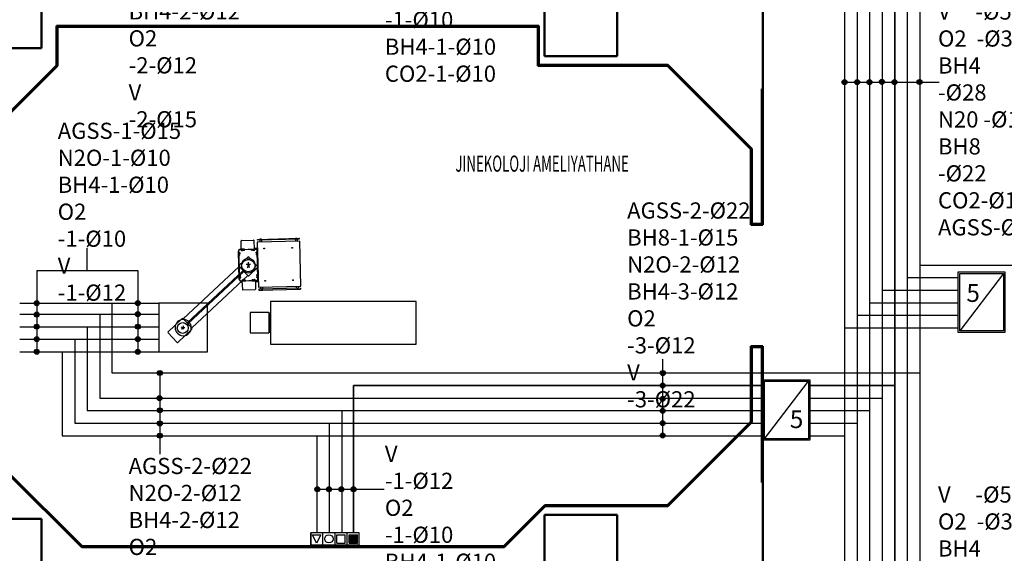
# Model space of a CAD drawing. Units: inches. Extents: x 64648 to 189303, y -140376 to -116342.
# Drawn here: x 125534 to 126751, y -123199 to -122539 of the extents above; entities that cross this region are included whole.
import ezdxf

# ---------------------------------------------------------------- set-up
doc = ezdxf.new("R2010")
doc.units = ezdxf.units.IN
doc.header["$MEASUREMENT"] = 0
for name, color, linetype in [('-MED GAZ HATTI', 220, 'Continuous'), ('_EA-BORU-KARBONDİOKSİT', 1, 'CARBONDIOXIDE_LINE'), ('MEDCAP', 7, 'Continuous'), ('MODUL', 7, 'Continuous'), ('ok', 7, 'Continuous'), ('pafta', 1, 'Continuous'), ('PANO', 2, 'Continuous'), ('PENDANT', 5, 'Continuous'), ('YATAK3', 7, 'Continuous'), ('YAZİ', 2, 'Continuous')]:
    doc.layers.add(name, color=color, linetype=linetype)
doc.layers.add('_EA-BORU-BAS. HAVA 8 BAR', color=252, linetype='Continuous', lineweight=35)
doc.layers.add('DUVAR', color=7, linetype='Continuous', lineweight=50)
doc.styles.add('100MH-040', font='arial.ttf', dxfattribs={"width": 0.6, "height": 0.4})
doc.styles.add('MAHAL', font='TROMANS.SHX', dxfattribs={"width": 0.5, "height": 0.6})
doc.styles.add('UNITE-YAZI', font='simplex.shx', dxfattribs={"height": 10})
doc.linetypes.add('AGSS-01', pattern='A,100,-5,["AGSS",Standard,S=2,R=0,X=5,Y=-1],-15', length=120)
doc.linetypes.add('AZOTPROTOKSIT_HATTI', pattern='A,1.25,-0.2,["N2O",Standard,S=0.1,R=0,X=-0.1,Y=-0.05],-0.25', length=1.7)
doc.linetypes.add('BASINÇLIHAVA4BAR_HATTI', pattern='A,1.25,-0.2,["BH4",Standard,S=0.1,R=0,X=-0.1,Y=-0.05],-0.25', length=1.7)
doc.linetypes.add('BASINÇLIHAVA8BAR_HATTI', pattern='A,1.25,-0.2,["BH8",Standard,S=0.1,R=0,X=-0.1,Y=-0.05],-0.25', length=1.7)
doc.linetypes.add('CARBONDIOXIDE_LINE', pattern='A,1.25,-0.2,["CO2",Standard,S=0.1,R=0,X=-0.1,Y=-0.05],-0.25', length=1.7)
doc.linetypes.add('OKSIJEN_HATTI', pattern='A,1.25,-0.2,["O2",Standard,S=0.1,R=0,X=-0.1,Y=-0.05],-0.15', length=1.6)
doc.linetypes.add('VAKUM_HATTI', pattern='A,1.25,-0.2,["V",Standard,S=0.1,R=0,X=-0.1,Y=-0.05],-0.1', length=1.55)

# ---------------------------------------------------------------- blocks, each defined once
blk = doc.blocks.new('saf')
at = {"layer": 'PENDANT'}
for p, q in [((107483.1, -183895.2), (107483.1, -183945.3)), ((107533.2, -183895.2), (107483.1, -183895.2)), ((107533.2, -183945.3), (107533.2, -183895.2)), ((107506.3, -183920.3), (107509.9, -183920.3)), ((107508.1, -183918.5), (107508.1, -183922)), ((107483.1, -183945.3), (107533.2, -183945.3))]:
    blk.add_line(p, q, dxfattribs=at)
at = {"layer": 'PENDANT', "extrusion": (0, 0, -1)}
blk.add_ellipse((107508.1, -183920.3), major_axis=(8.35, 0.03), ratio=1, start_param=0.00384, end_param=6.287025, dxfattribs=at)
blk = doc.blocks.new('ameliyat yatak')
at = {"layer": 'YATAK3'}
for p, q in [((112285.4, -183881.4), (112285.4, -183933.9)), ((112465.4, -183881.4), (112285.4, -183881.4)), ((112465.4, -183933.9), (112465.4, -183881.4)), ((112465.4, -183895.2), (112465.4, -183920.2)), ((112490.4, -183895.2), (112467.4, -183895.2)), ((112467.4, -183920.2), (112467.4, -183895.2)), ((112490.4, -183920.2), (112490.4, -183895.2)), ((112467.4, -183920.2), (112490.4, -183920.2)), ((112285.4, -183933.9), (112465.4, -183933.9))]:
    blk.add_line(p, q, dxfattribs=at)
blk = doc.blocks.new('pendant')
at = {"layer": 'PENDANT'}
for p, q in [((107308.2, -183825.7), (107255.9, -183826)), ((107255.9, -183826), (107256.2, -183881.7)), ((107307.8, -183822.1), (107256.2, -183822.5)), ((107256.2, -183823.6), (107256.2, -183822.5)), ((107256.2, -183823.6), (107307.8, -183823.2)), ((107258.8, -183823.5), (107258.9, -183826)), ((107259, -183822.3), (107259, -183822.4)), ((107259, -183822.3), (107259, -183822.4)), ((107260.9, -183822.3), (107259, -183822.3)), ((107260.9, -183822.3), (107259, -183822.3)), ((107259, -183822.4), (107259, -183822.4)), ((107259, -183822.4), (107259, -183822.4)), ((107259, -183822.4), (107259, -183822.4)), ((107259, -183822.4), (107261, -183822.4)), ((107260.9, -183822.3), (107261, -183822.4)), ((107260.9, -183822.3), (107261, -183822.3)), ((107260.9, -183822.3), (107261, -183822.3)), ((107261, -183822.4), (107261, -183822.3)), ((107261, -183822.4), (107261, -183822.4)), ((107261.1, -183823.5), (107261.1, -183826)), ((107302.9, -183823.3), (107303, -183825.7)), ((107303.1, -183822), (107303, -183822.1)), ((107303.1, -183822), (107303, -183822.1)), ((107305.1, -183822.1), (107303, -183822.1)), ((107303, -183822.1), (107303, -183822.1)), ((107303, -183822.1), (107303, -183822.1)), ((107303.1, -183822.1), (107303, -183822.1)), ((107303.1, -183822), (107305, -183822)), ((107303.1, -183822), (107305, -183822)), ((107305, -183822), (107305.1, -183822.1)), ((107305, -183822), (107305.1, -183822.1)), ((107305.1, -183822.1), (107305, -183822.1)), ((107305.1, -183822.1), (107305.1, -183822.1)), ((107305.1, -183822.1), (107305.1, -183822.1)), ((107307.8, -183822.1), (107305.1, -183822.1)), ((107305.2, -183823.2), (107305.2, -183825.7)), ((107307.8, -183822.1), (107307.8, -183822.1)), ((107307.8, -183823.2), (107307.8, -183822.1)), ((107308.6, -183881.4), (107308.2, -183825.7)), ((107311.8, -183834), (107312.1, -183823.4)), ((107327.5, -183822.8), (107312.7, -183822.9)), ((107328.5, -183833.9), (107328.1, -183823.3)), ((107311.8, -183832.9), (107308.2, -183832.9)), ((107311.8, -183834), (107308.2, -183834)), ((107308.3, -183841.1), (107308.3, -183838.1)), ((107308.7, -183871), (107308.5, -183836)), ((107308.5, -183838.2), (107308.5, -183837.7)), ((107308.5, -183838.2), (107308.5, -183837.7)), ((107308.5, -183837.7), (107308.5, -183837.7)), ((107308.5, -183841.5), (107308.5, -183841.5)), ((107308.7, -183836), (107308.9, -183871)), ((107310.5, -183834), (107329.9, -183833.9)), ((107329.9, -183834.1), (107310.5, -183834.2)), ((107312.1, -183834), (107312.1, -183834)), ((107312.6, -183834), (107312.2, -183834)), ((107315.6, -183833.8), (107312.5, -183833.8)), ((107315.9, -183834), (107314.5, -183834)), ((107315.9, -183834), (107315.9, -183834)), ((107324.4, -183833.9), (107325.9, -183833.9)), ((107324.4, -183833.9), (107324.4, -183833.9)), ((107324.8, -183833.7), (107327.8, -183833.7)), ((107327.7, -183833.9), (107328.2, -183833.9)), ((107328.2, -183833.9), (107328.2, -183833.9)), ((107331.9, -183870.8), (107331.6, -183835.9)), ((107331.9, -183835.9), (107332.1, -183870.8)), ((107331.9, -183837.5), (107331.9, -183837.5)), ((107331.9, -183838), (107331.9, -183837.6)), ((107331.9, -183841.3), (107331.9, -183839.9)), ((107331.9, -183841.3), (107331.9, -183841.3)), ((107332.1, -183841), (107332.1, -183837.9)), ((107317.4, -183854.1, 0.8), (107323.1, -183854.1, 0.8)), ((107320.3, -183857, 0.8), (107320.2, -183851.2, 0.8)), ((107308.5, -183865.9), (107308.5, -183869)), ((107308.7, -183865.5), (107308.7, -183865.5)), ((107308.7, -183865.6), (107308.7, -183867)), ((107332.1, -183865.4), (107332.1, -183866.9)), ((107332.1, -183865.4), (107332.1, -183865.4)), ((107332.3, -183865.7), (107332.3, -183868.8)), ((107312.1, -183873), (107308.5, -183873)), ((107312.1, -183874.1), (107308.5, -183874.1)), ((107308.7, -183868.8), (107308.7, -183869.3)), ((107308.7, -183869.3), (107308.7, -183869.3)), ((107310.7, -183872.8), (107330.1, -183872.6)), ((107330.1, -183872.9), (107310.7, -183873)), ((107312.1, -183873), (107312.5, -183883.6)), ((107312.9, -183873), (107312.4, -183873)), ((107312.4, -183873), (107312.4, -183873)), ((107315.8, -183873.2), (107312.8, -183873.2)), ((107316.2, -183873), (107314.7, -183873)), ((107316.2, -183873), (107316.2, -183873)), ((107324.7, -183872.9), (107326.1, -183872.9)), ((107324.7, -183872.9), (107324.7, -183872.9)), ((107325, -183873.1), (107328.1, -183873.1)), ((107327.9, -183872.9), (107328.4, -183872.9)), ((107328.4, -183872.9), (107328.4, -183872.9)), ((107328.8, -183872.9), (107328.5, -183883.5)), ((107332.1, -183868.7), (107332.1, -183869.2)), ((107332.1, -183869.2), (107332.1, -183869.2)), ((107256.2, -183881.7), (107308.6, -183881.4)), ((107256.6, -183884.1), (107308.2, -183883.8)), ((107256.6, -183884.1), (107256.6, -183885.3)), ((107308.2, -183884.9), (107256.6, -183885.3)), ((107256.6, -183885.3), (107256.6, -183885.3)), ((107259.2, -183884.1), (107259.2, -183881.7)), ((107259.4, -183885.2), (107259.4, -183885.3)), ((107261.3, -183885.3), (107259.4, -183885.4)), ((107259.4, -183885.4), (107259.4, -183885.3)), ((107259.4, -183885.4), (107259.4, -183885.3)), ((107259.4, -183885.3), (107259.4, -183885.3)), ((107259.4, -183885.3), (107259.4, -183885.3)), ((107259.4, -183885.3), (107261.4, -183885.3)), ((107261.3, -183885.4), (107259.4, -183885.4)), ((107261.3, -183885.3), (107261.4, -183885.3)), ((107261.3, -183885.4), (107261.4, -183885.3)), ((107261.3, -183885.3), (107261.4, -183885.3)), ((107261.4, -183885.2), (107261.4, -183885.3)), ((107261.4, -183885.3), (107261.4, -183885.3)), ((107261.5, -183884.1), (107261.5, -183881.7)), ((107303.3, -183883.8), (107303.3, -183881.4)), ((107303.5, -183885), (107303.5, -183885)), ((107303.5, -183885.1), (107303.5, -183885)), ((107303.5, -183885.1), (107303.5, -183885)), ((107303.5, -183885), (107303.5, -183885)), ((107303.5, -183885), (107303.5, -183885)), ((107303.5, -183885.1), (107305.4, -183885)), ((107305.5, -183885), (107303.5, -183885)), ((107303.5, -183885.1), (107305.4, -183885.1)), ((107305.5, -183885), (107305.4, -183885)), ((107305.4, -183885), (107305.5, -183885)), ((107305.4, -183885.1), (107305.5, -183885)), ((107305.5, -183884.9), (107305.5, -183885)), ((107308.2, -183884.9), (107305.5, -183885)), ((107305.5, -183885), (107305.5, -183885)), ((107305.6, -183883.8), (107305.6, -183881.4)), ((107308.2, -183883.8), (107308.2, -183884.9)), ((107308.2, -183884.9), (107308.2, -183884.9)), ((107327.9, -183884), (107313.1, -183884.1))]:
    blk.add_line(p, q, dxfattribs=at)
for centre, radius in [((107265.4, -183833.8), 0.501), ((107265.4, -183833.8), 0.251), ((107299.9, -183833.5), 0.501), ((107299.9, -183833.5), 0.251), ((107309.4, -183840.7), 0.668), ((107309.6, -183838.4), 0.668), ((107309.4, -183840.7), 0.334), ((107309.6, -183838.4), 0.334), ((107312.9, -183835.1), 0.668), ((107312.9, -183835.1), 0.334), ((107315.1, -183834.9), 0.668), ((107315.1, -183834.9), 0.334), ((107325.2, -183834.8), 0.668), ((107325.2, -183834.8), 0.334), ((107327.5, -183835), 0.668), ((107327.5, -183835), 0.334), ((107330.7, -183838.3), 0.668), ((107331, -183840.5), 0.668), ((107330.7, -183838.3), 0.334), ((107331, -183840.5), 0.334), ((107320.3, -183853.4), 8.35), ((107309.6, -183866.3), 0.668), ((107309.6, -183866.3), 0.334), ((107331.2, -183866.2), 0.668), ((107331.2, -183866.2), 0.334), ((107265.6, -183873.8), 0.501), ((107265.6, -183873.8), 0.251), ((107300.2, -183873.6), 0.501), ((107300.2, -183873.6), 0.251), ((107309.8, -183868.6), 0.668), ((107309.8, -183868.6), 0.334), ((107313.1, -183871.8), 0.668), ((107313.1, -183871.8), 0.334), ((107315.4, -183872.1), 0.668), ((107315.4, -183872.1), 0.334), ((107325.4, -183872), 0.668), ((107325.4, -183872), 0.334), ((107327.7, -183871.7), 0.668), ((107327.7, -183871.7), 0.334), ((107330.9, -183868.5), 0.668), ((107330.9, -183868.5), 0.334)]:
    blk.add_circle(centre, radius, dxfattribs=at)
for centre, radius, start, end in [((107312.7, -183823.4), 0.557, 90.3759, 178.3759), ((107327.5, -183823.3), 0.557, 2.3759, 90.3759), ((107308.7, -183838.1), 0.431, 122.7222, 180.3068), ((107308.7, -183841.1), 0.431, 180.4451, 238.0297), ((107310.5, -183836), 2, 90.3759, 180.3759), ((107308.5, -183837.7, 0), 0.0111, 0.3759, 90.3759), ((107308.5, -183841.5, 0), 0.0111, 270.3759, 0.3759), ((107310.5, -183836), 1.78, 90.3759, 180.3759), ((107312.5, -183834.2), 0.431, 90.4451, 148.0297), ((107312.2, -183834, 0), 0.0111, 180.3759, 270.3759), ((107312.9, -183835.1), 0.334, 88.1905, 239.3732), ((107312.7, -183835.5), 0.0557, 47.6441, 59.3732), ((107315.1, -183834.9), 0.334, 88.1905, 219.3207), ((107314.8, -183835.1), 0.0557, 24.376, 39.3207), ((107315.6, -183834.2), 0.431, 32.7222, 90.3068), ((107315.9, -183834, 0), 0.0111, 270.3759, 0.3759), ((107324.8, -183834.1), 0.431, 90.4451, 148.0297), ((107324.4, -183833.9, 0), 0.0111, 180.3759, 270.3759), ((107327.1, -183835), 0.0557, 338.7323, 0.3759), ((107327.5, -183835), 0.334, 90.7668, 180.3759), ((107327.8, -183834.1), 0.431, 32.7222, 90.3068), ((107328.2, -183833.9, 0), 0.0111, 270.3759, 0.3759), ((107329.9, -183835.9), 2, 0.3759, 90.3759), ((107329.9, -183835.9), 1.78, 0.3759, 90.3759), ((107330.4, -183838.1), 0.0557, 310.7543, 329.3732), ((107330.7, -183838.3), 0.334, 0.0478, 149.3732), ((107331, -183840.5), 0.334, 358.1905, 129.3207), ((107330.8, -183840.2), 0.0557, 294.376, 309.3207), ((107331.7, -183837.9), 0.431, 0.4451, 58.0297), ((107331.9, -183837.6, 0), 0.0111, 90.3759, 180.3759), ((107331.7, -183841), 0.431, 302.7222, 0.3068), ((107331.9, -183841.3, 0), 0.0111, 180.3759, 270.3759), ((107308.9, -183865.9), 0.431, 122.7222, 180.3068), ((107308.7, -183865.6, 0), 0.0111, 0.3759, 90.3759), ((107309.6, -183866.3), 0.334, 178.1905, 309.3207), ((107309.8, -183866.6), 0.0557, 114.376, 129.3207), ((107331.9, -183865.8), 0.431, 0.4451, 58.0297), ((107332.1, -183865.4, 0), 0.0111, 90.3759, 180.3759), ((107308.9, -183869), 0.431, 180.4451, 238.0297), ((107308.8, -183869.1), 0.0668, 141.3759, 180.3759), ((107308.8, -183869.1), 0.0668, 141.3759, 180.3759), ((107308.7, -183869.3, 0), 0.0111, 270.3759, 0.3759), ((107310.7, -183871), 2, 180.3759, 270.3759), ((107310.7, -183871), 1.78, 180.3759, 270.3759), ((107309.8, -183868.6), 0.334, 180.0478, 329.3732), ((107310.2, -183868.8), 0.0557, 130.7543, 149.3732), ((107312.4, -183873, 0), 0.0111, 90.3759, 180.3759), ((107312.8, -183872.8), 0.431, 212.7222, 270.3068), ((107313.1, -183871.8), 0.334, 270.7668, 0.3759), ((107313.5, -183871.8), 0.0557, 158.7323, 180.3759), ((107315.8, -183872.7), 0.431, 270.4451, 328.0297), ((107316.2, -183873, 0), 0.0111, 0.3759, 90.3759), ((107324.7, -183872.9, 0), 0.0111, 90.3759, 180.3759), ((107325, -183872.7), 0.431, 212.7222, 270.3068), ((107325.4, -183872), 0.334, 268.1905, 39.3207), ((107325.7, -183871.7), 0.0557, 204.376, 219.3207), ((107327.7, -183871.7), 0.334, 268.1905, 59.3732), ((107327.9, -183871.4), 0.0557, 227.6441, 239.3732), ((107328.1, -183872.7), 0.431, 270.4451, 328.0297), ((107328.4, -183872.9, 0), 0.0111, 0.3759, 90.3759), ((107330.1, -183870.9), 2, 270.3759, 0.3759), ((107330.1, -183870.9), 1.78, 270.3759, 0.3759), ((107331.9, -183868.8), 0.431, 302.7222, 0.3068), ((107332, -183869), 0.0668, 0.3759, 39.3759), ((107332.1, -183869.2, 0), 0.0111, 180.3759, 270.3759), ((107313.1, -183883.6), 0.557, 182.3759, 270.3759), ((107327.9, -183883.5), 0.557, 270.3759, 358.3759)]:
    blk.add_arc(centre, radius, start, end, dxfattribs=at)
blk = doc.blocks.new('koll')
at = {"layer": 'PENDANT'}
for p, q in [((107364.2, -183842.6), (107354.9, -183855.1)), ((107365.8, -183842.4), (107377.4, -183851)), ((107367.7, -183854.9), (107364.8, -183852.8)), ((107367.3, -183852.4), (107365.2, -183855.2)), ((107377.6, -183852.6), (107368.3, -183865.1)), ((107377.6, -183852.6), (107453.4, -183909.2)), ((107355.1, -183856.6), (107366.7, -183865.3)), ((107368.3, -183865.1), (107444.1, -183921.7)), ((107372.6, -183859.3), (107448.4, -183915.9)), ((107373.3, -183858.4), (107449.1, -183915)), ((107453.4, -183909.2), (107444.1, -183921.7)), ((107455, -183909), (107473.7, -183923)), ((107444.3, -183923.3), (107463.1, -183937.2)), ((107456.9, -183921.5), (107454.1, -183919.4)), ((107456.5, -183919), (107454.4, -183921.9)), ((107474, -183924.5), (107464.6, -183937))]:
    blk.add_line(p, q, dxfattribs=at)
for centre, radius in [((107366.2, -183853.8), 8.35), ((107455.5, -183920.4), 6.68)]:
    blk.add_circle(centre, radius, dxfattribs=at)
for centre, start, end in [((107365.1, -183843.2), 53.2553, 143.2553), ((107376.7, -183851.9), 323.2553, 53.2553), ((107355.8, -183855.7), 143.2553, 233.2553), ((107367.4, -183864.4), 233.2553, 323.2553), ((107454.3, -183909.9), 53.2553, 143.2553), ((107445, -183922.4), 143.2553, 233.2553), ((107473.1, -183923.9), 323.2553, 53.2553), ((107463.8, -183936.3), 233.2553, 323.2553)]:
    blk.add_arc(centre, 1.11, start, end, dxfattribs=at)

msp = doc.modelspace()

# ---------------------------------------------------------------- hatches: boundary and pattern name
at = {"layer": 'MEDCAP', "lineweight": -2, "ltscale": 4}
h = msp.add_hatch(color=256, dxfattribs=at)
h.paths.add_polyline_path([(126553.1, -122619.3, 0.446763), (126556.5, -122616.3, 0.446763), (126553.1, -122613.2)])
h.paths.add_polyline_path([(126553.1, -122619.3), (126553.1, -122616.3), (126550.4, -122616.3, 0.382396)])
h.paths.add_polyline_path([(126550.4, -122616.3), (126553.1, -122616.3), (126553.1, -122613.2, 0.382396)])
h = msp.add_hatch(color=256, dxfattribs=at)
h.paths.add_polyline_path([(126568.5, -122619.3, 0.446763), (126571.9, -122616.3, 0.446763), (126568.5, -122613.2)])
h.paths.add_polyline_path([(126568.5, -122619.3), (126568.5, -122616.3), (126565.8, -122616.3, 0.382396)])
h.paths.add_polyline_path([(126565.8, -122616.3), (126568.5, -122616.3), (126568.5, -122613.2, 0.382396)])
h = msp.add_hatch(color=256, dxfattribs=at)
h.paths.add_polyline_path([(126583.7, -122619.4, 0.446763), (126587.1, -122616.4, 0.446763), (126583.7, -122613.3)])
h.paths.add_polyline_path([(126583.7, -122619.4), (126583.7, -122616.4), (126581, -122616.4, 0.382396)])
h.paths.add_polyline_path([(126581, -122616.4), (126583.7, -122616.4), (126583.7, -122613.3, 0.382396)])
h = msp.add_hatch(color=256, dxfattribs=at)
h.paths.add_polyline_path([(126599.3, -122619.1, 0.446763), (126602.7, -122616, 0.446763), (126599.3, -122613)])
h.paths.add_polyline_path([(126599.3, -122619.1), (126599.3, -122616), (126596.5, -122616, 0.382396)])
h.paths.add_polyline_path([(126596.5, -122616), (126599.3, -122616), (126599.3, -122613, 0.382396)])
h = msp.add_hatch(color=256, dxfattribs=at)
h.paths.add_polyline_path([(126614.8, -122619.3, 0.446763), (126618.2, -122616.3, 0.446763), (126614.8, -122613.2)])
h.paths.add_polyline_path([(126614.8, -122619.3), (126614.8, -122616.3), (126612.1, -122616.3, 0.382396)])
h.paths.add_polyline_path([(126612.1, -122616.3), (126614.8, -122616.3), (126614.8, -122613.2, 0.382396)])
h = msp.add_hatch(color=256, dxfattribs=at)
h.paths.add_polyline_path([(126645.5, -122619.2, 0.446763), (126648.9, -122616.1, 0.446763), (126645.5, -122613.1)])
h.paths.add_polyline_path([(126645.5, -122619.2), (126645.5, -122616.1), (126642.8, -122616.1, 0.382396)])
h.paths.add_polyline_path([(126642.8, -122616.1), (126645.5, -122616.1), (126645.5, -122613.1, 0.382396)])
h = msp.add_hatch(color=256, dxfattribs=at)
h.paths.add_polyline_path([(125551.6, -122889.2, 0.446763), (125554.7, -122892.6, 0.446763), (125557.7, -122889.2)])
h.paths.add_polyline_path([(125551.6, -122889.2), (125554.7, -122889.2), (125554.7, -122886.4, 0.382396)])
h.paths.add_polyline_path([(125554.7, -122886.4), (125554.7, -122889.2), (125557.7, -122889.2, 0.382396)])
h = msp.add_hatch(color=256, dxfattribs=at)
h.paths.add_polyline_path([(125676.7, -122889.2, 0.446763), (125679.7, -122892.6, 0.446763), (125682.8, -122889.2)])
h.paths.add_polyline_path([(125676.7, -122889.2), (125679.7, -122889.2), (125679.7, -122886.4, 0.382396)])
h.paths.add_polyline_path([(125679.7, -122886.4), (125679.7, -122889.2), (125682.8, -122889.2, 0.382396)])
h = msp.add_hatch(color=256, dxfattribs=at)
h.paths.add_polyline_path([(125551.6, -122903.3, 0.446763), (125554.7, -122906.7, 0.446763), (125557.7, -122903.3)])
h.paths.add_polyline_path([(125551.6, -122903.3), (125554.7, -122903.3), (125554.7, -122900.5, 0.382396)])
h.paths.add_polyline_path([(125554.7, -122900.5), (125554.7, -122903.3), (125557.7, -122903.3, 0.382396)])
h = msp.add_hatch(color=256, dxfattribs=at)
h.paths.add_polyline_path([(125676.6, -122902.6, 0.446763), (125679.6, -122906, 0.446763), (125682.7, -122902.6)])
h.paths.add_polyline_path([(125676.6, -122902.6), (125679.6, -122902.6), (125679.6, -122899.9, 0.382396)])
h.paths.add_polyline_path([(125679.6, -122899.9), (125679.6, -122902.6), (125682.7, -122902.6, 0.382396)])
h = msp.add_hatch(color=256, dxfattribs=at)
h.paths.add_polyline_path([(125551.6, -122918.2, 0.446763), (125554.7, -122921.6, 0.446763), (125557.7, -122918.2)])
h.paths.add_polyline_path([(125551.6, -122918.2), (125554.7, -122918.2), (125554.7, -122915.4, 0.382396)])
h.paths.add_polyline_path([(125554.7, -122915.4), (125554.7, -122918.2), (125557.7, -122918.2, 0.382396)])
h = msp.add_hatch(color=256, dxfattribs=at)
h.paths.add_polyline_path([(125676.5, -122918.1, 0.446763), (125679.6, -122921.5, 0.446763), (125682.6, -122918.1)])
h.paths.add_polyline_path([(125676.5, -122918.1), (125679.6, -122918.1), (125679.6, -122915.4, 0.382396)])
h.paths.add_polyline_path([(125679.6, -122915.4), (125679.6, -122918.1), (125682.6, -122918.1, 0.382396)])
h = msp.add_hatch(color=256, dxfattribs=at)
h.paths.add_polyline_path([(125551.6, -122933.5, 0.446763), (125554.7, -122936.9, 0.446763), (125557.7, -122933.5)])
h.paths.add_polyline_path([(125551.6, -122933.5), (125554.7, -122933.5), (125554.7, -122930.8, 0.382396)])
h.paths.add_polyline_path([(125554.7, -122930.8), (125554.7, -122933.5), (125557.7, -122933.5, 0.382396)])
h = msp.add_hatch(color=256, dxfattribs=at)
h.paths.add_polyline_path([(125676.7, -122933.5, 0.446763), (125679.7, -122936.9, 0.446763), (125682.8, -122933.5)])
h.paths.add_polyline_path([(125676.7, -122933.5), (125679.7, -122933.5), (125679.7, -122930.8, 0.382396)])
h.paths.add_polyline_path([(125679.7, -122930.8), (125679.7, -122933.5), (125682.8, -122933.5, 0.382396)])
h = msp.add_hatch(color=256, dxfattribs=at)
h.paths.add_polyline_path([(125551.6, -122949.1, 0.446763), (125554.7, -122952.5, 0.446763), (125557.7, -122949.1)])
h.paths.add_polyline_path([(125551.6, -122949.1), (125554.7, -122949.1), (125554.7, -122946.4, 0.382396)])
h.paths.add_polyline_path([(125554.7, -122946.4), (125554.7, -122949.1), (125557.7, -122949.1, 0.382396)])
h = msp.add_hatch(color=256, dxfattribs=at)
h.paths.add_polyline_path([(125676.6, -122949.4, 0.446763), (125679.6, -122952.8, 0.446763), (125682.7, -122949.4)])
h.paths.add_polyline_path([(125676.6, -122949.4), (125679.6, -122949.4), (125679.6, -122946.7, 0.382396)])
h.paths.add_polyline_path([(125679.6, -122946.7), (125679.6, -122949.4), (125682.7, -122949.4, 0.382396)])
h = msp.add_hatch(color=256, dxfattribs=at)
h.paths.add_polyline_path([(125703.7, -122975.5, 0.446763), (125706.8, -122978.9, 0.446763), (125709.8, -122975.5)])
h.paths.add_polyline_path([(125703.7, -122975.5), (125706.8, -122975.5), (125706.8, -122972.8, 0.382396)])
h.paths.add_polyline_path([(125706.8, -122972.8), (125706.8, -122975.5), (125709.8, -122975.5, 0.382396)])
h = msp.add_hatch(color=256, dxfattribs=at)
h.paths.add_polyline_path([(126325.6, -122975.6, 0.446763), (126328.7, -122979, 0.446763), (126331.7, -122975.6)])
h.paths.add_polyline_path([(126325.6, -122975.6), (126328.7, -122975.6), (126328.7, -122972.9, 0.382396)])
h.paths.add_polyline_path([(126328.7, -122972.9), (126328.7, -122975.6), (126331.7, -122975.6, 0.382396)])
h = msp.add_hatch(color=256, dxfattribs=at)
h.paths.add_polyline_path([(126325.5, -122991, 0.446763), (126328.5, -122994.4, 0.446763), (126331.6, -122991)])
h.paths.add_polyline_path([(126325.5, -122991), (126328.5, -122991), (126328.5, -122988.3, 0.382396)])
h.paths.add_polyline_path([(126328.5, -122988.3), (126328.5, -122991), (126331.6, -122991, 0.382396)])
h = msp.add_hatch(color=256, dxfattribs=at)
h.paths.add_polyline_path([(125703.5, -123006.5, 0.446763), (125706.5, -123010, 0.446763), (125709.6, -123006.5)])
h.paths.add_polyline_path([(125703.5, -123006.5), (125706.5, -123006.5), (125706.5, -123003.8, 0.382396)])
h.paths.add_polyline_path([(125706.5, -123003.8), (125706.5, -123006.5), (125709.6, -123006.5, 0.382396)])
h = msp.add_hatch(color=256, dxfattribs=at)
h.paths.add_polyline_path([(126325.4, -123007.5, 0.446763), (126328.5, -123010.9, 0.446763), (126331.5, -123007.5)])
h.paths.add_polyline_path([(126325.4, -123007.5), (126328.5, -123007.5), (126328.5, -123004.8, 0.382396)])
h.paths.add_polyline_path([(126328.5, -123004.8), (126328.5, -123007.5), (126331.5, -123007.5, 0.382396)])
h = msp.add_hatch(color=256, dxfattribs=at)
h.paths.add_polyline_path([(125703.9, -123021.6, 0.446763), (125706.9, -123025, 0.446763), (125710, -123021.6)])
h.paths.add_polyline_path([(125703.9, -123021.6), (125706.9, -123021.6), (125706.9, -123018.9, 0.382396)])
h.paths.add_polyline_path([(125706.9, -123018.9), (125706.9, -123021.6), (125710, -123021.6, 0.382396)])
h = msp.add_hatch(color=256, dxfattribs=at)
h.paths.add_polyline_path([(126325.4, -123022.3, 0.446763), (126328.5, -123025.7, 0.446763), (126331.5, -123022.3)])
h.paths.add_polyline_path([(126325.4, -123022.3), (126328.5, -123022.3), (126328.5, -123019.5, 0.382396)])
h.paths.add_polyline_path([(126328.5, -123019.5), (126328.5, -123022.3), (126331.5, -123022.3, 0.382396)])
h = msp.add_hatch(color=256, dxfattribs=at)
h.paths.add_polyline_path([(125703.7, -123037.7, 0.446763), (125706.8, -123041.2, 0.446763), (125709.8, -123037.7)])
h.paths.add_polyline_path([(125703.7, -123037.7), (125706.8, -123037.7), (125706.8, -123035, 0.382396)])
h.paths.add_polyline_path([(125706.8, -123035), (125706.8, -123037.7), (125709.8, -123037.7, 0.382396)])
h = msp.add_hatch(color=256, dxfattribs=at)
h.paths.add_polyline_path([(126325.4, -123037.5, 0.446763), (126328.5, -123040.9, 0.446763), (126331.5, -123037.5)])
h.paths.add_polyline_path([(126325.4, -123037.5), (126328.5, -123037.5), (126328.5, -123034.8, 0.382396)])
h.paths.add_polyline_path([(126328.5, -123034.8), (126328.5, -123037.5), (126331.5, -123037.5, 0.382396)])
h = msp.add_hatch(color=256, dxfattribs=at)
h.paths.add_polyline_path([(125703.7, -123053, 0.446763), (125706.8, -123056.4, 0.446763), (125709.8, -123053)])
h.paths.add_polyline_path([(125703.7, -123053), (125706.8, -123053), (125706.8, -123050.3, 0.382396)])
h.paths.add_polyline_path([(125706.8, -123050.3), (125706.8, -123053), (125709.8, -123053, 0.382396)])
h = msp.add_hatch(color=256, dxfattribs=at)
h.paths.add_polyline_path([(126325.4, -123052.6, 0.446763), (126328.5, -123056.1, 0.446763), (126331.5, -123052.6)])
h.paths.add_polyline_path([(126325.4, -123052.6), (126328.5, -123052.6), (126328.5, -123049.9, 0.382396)])
h.paths.add_polyline_path([(126328.5, -123049.9), (126328.5, -123052.6), (126331.5, -123052.6, 0.382396)])
h = msp.add_hatch(color=256, dxfattribs=at)
h.paths.add_polyline_path([(125901.3, -123122.6, 0.446763), (125904.7, -123119.5, 0.446763), (125901.3, -123116.5)])
h.paths.add_polyline_path([(125901.3, -123122.6), (125901.3, -123119.5), (125898.6, -123119.5, 0.382396)])
h.paths.add_polyline_path([(125898.6, -123119.5), (125901.3, -123119.5), (125901.3, -123116.5, 0.382396)])
h = msp.add_hatch(color=256, dxfattribs=at)
h.paths.add_polyline_path([(125915.7, -123122.6, 0.446763), (125919.1, -123119.5, 0.446763), (125915.7, -123116.5)])
h.paths.add_polyline_path([(125915.7, -123122.6), (125915.7, -123119.5), (125913, -123119.5, 0.382396)])
h.paths.add_polyline_path([(125913, -123119.5), (125915.7, -123119.5), (125915.7, -123116.5, 0.382396)])
h = msp.add_hatch(color=256, dxfattribs=at)
h.paths.add_polyline_path([(125930.9, -123122.6, 0.446763), (125934.3, -123119.5, 0.446763), (125930.9, -123116.5)])
h.paths.add_polyline_path([(125930.9, -123122.6), (125930.9, -123119.5), (125928.2, -123119.5, 0.382396)])
h.paths.add_polyline_path([(125928.2, -123119.5), (125930.9, -123119.5), (125930.9, -123116.5, 0.382396)])
h = msp.add_hatch(color=256, dxfattribs=at)
h.paths.add_polyline_path([(125945.9, -123122.6, 0.446763), (125949.3, -123119.5, 0.446763), (125945.9, -123116.5)])
h.paths.add_polyline_path([(125945.9, -123122.6), (125945.9, -123119.5), (125943.2, -123119.5, 0.382396)])
h.paths.add_polyline_path([(125943.2, -123119.5), (125945.9, -123119.5), (125945.9, -123116.5, 0.382396)])
at = {"layer": 'MODUL'}
msp.add_hatch(color=59, dxfattribs=at).paths.add_polyline_path([(125940.8, -123186.1), (125951.1, -123186.1), (125951.1, -123175.9), (125940.8, -123175.9)])

# ---------------------------------------------------------------- linework, layer by layer
at = {"layer": '-MED GAZ HATTI', "color": 2, "linetype": 'VAKUM_HATTI', "lineweight": -3, "ltscale": 150}
for p, q in [((126553.4, -121792.1, 0), (126553.4, -124049.2, 0)), ((126553.4, -122919.9, 0), (126693.7, -122919.9, 0)), ((125534, -122949.6, 0), (125705.5, -122949.6, 0)), ((125586.2, -122949.6, 0), (125586.2, -123053.3, 0)), ((125586.2, -123053.3, 0), (126452.6, -123053.3)), ((125900.9, -123053.3, 0), (125900.9, -123173.5, 0)), ((126510.6, -123053.3), (126553.4, -123053.3, 0))]:
    msp.add_line(p, q, dxfattribs=at)
at = {"layer": '-MED GAZ HATTI', "color": 7, "linetype": 'OKSIJEN_HATTI', "lineweight": -3, "ltscale": 150}
for p, q in [((126568.9, -121792.1, 0), (126568.9, -124033.7)), ((126568.9, -122904.4), (126693.7, -122904.4)), ((125534, -122934.1, 0), (125705.6, -122934.1, 0)), ((125601.7, -122934.1, 0), (125601.7, -123037.8, 0)), ((125601.7, -123037.8, 0), (126452.6, -123037.8)), ((125916.4, -123037.8, 0), (125916.4, -123173.5, 0)), ((126510.6, -123037.8), (126568.9, -123037.8))]:
    msp.add_line(p, q, dxfattribs=at)
at = {"layer": '-MED GAZ HATTI', "color": 59, "linetype": 'BASINÇLIHAVA4BAR_HATTI', "lineweight": -3, "ltscale": 150}
for p, q in [((126584.4, -121792.1, 0), (126584.4, -124018.2, 0)), ((126584.4, -122888.9, 0), (126693.7, -122888.9)), ((125534, -122918.6), (125705.6, -122918.6, 0)), ((125617.2, -122918.6, 0), (125617.2, -123022.3, 0)), ((125617.2, -123022.3, 0), (126452.6, -123022.3, 0)), ((125931.9, -123022.3, 0), (125931.9, -123173.5, 0)), ((126510.6, -123022.3, 0), (126584.4, -123022.3, 0))]:
    msp.add_line(p, q, dxfattribs=at)
at = {"layer": '-MED GAZ HATTI', "color": 5, "linetype": 'AZOTPROTOKSIT_HATTI', "lineweight": -3, "ltscale": 150}
for p, q in [((126599.9, -121792.1, 0), (126599.9, -124002.7, 0)), ((126599.9, -122873.4), (126693.7, -122873.4)), ((125534, -122903.1, 0), (125705.7, -122903.1, 0)), ((125632.7, -122903.1, 0), (125632.7, -123006.8, 0)), ((125632.7, -123006.8), (126452.6, -123006.8)), ((126510.6, -123006.8), (126599.9, -123006.8))]:
    msp.add_line(p, q, dxfattribs=at)
at = {"layer": '-MED GAZ HATTI', "color": 220, "linetype": 'AGSS-01', "ltscale": 7}
for p, q in [((126646.4, -121792.1, 0), (126646.4, -123956.2, 0)), ((126646.4, -122842.4, 0), (127463.1, -122842.4, 0)), ((125534, -122889.5), (125705.8, -122889.5)), ((125647.4, -122889.5, 0), (125647.4, -122975.8, 0)), ((125647.4, -122975.8, 0), (126646.4, -122975.8, 0))]:
    msp.add_line(p, q, dxfattribs=at)
at = {"layer": '_EA-BORU-BAS. HAVA 8 BAR', "linetype": 'BASINÇLIHAVA8BAR_HATTI', "ltscale": 150}
for p, q in [((126615.4, -121792.1, 0), (126615.4, -123987.2, 0)), ((125946.3, -122991.3, 0), (126452.6, -122991.3, 0)), ((125946.3, -122991.3, 0), (125946.3, -123173.5, 0)), ((126510.6, -122991.3, 0), (126615.4, -122991.3, 0))]:
    msp.add_line(p, q, dxfattribs=at)
at = {"layer": '_EA-BORU-KARBONDİOKSİT', "ltscale": 150}
for p, q in [((126630.9, -122362.8, 0), (126630.9, -123971.7, 0)), ((126630.9, -122857.9, 0), (126693.7, -122857.9, 0))]:
    msp.add_line(p, q, dxfattribs=at)
at = {"layer": 'DUVAR', "linetype": 'Continuous', "ltscale": 0.2}
for p, q in [((126452.4, -122454.7), (126452.4, -122588.2)), ((126452.4, -123112.4), (126452.4, -123240.9))]:
    msp.add_line(p, q, dxfattribs=at)
at = {"layer": 'DUVAR', "linetype": 'Continuous'}
for p, q in [((125560.5, -122494.1), (125560.5, -122574.1)), ((126182.4, -122494.1), (126182.4, -122584.1)), ((126272.4, -122494.1), (126272.4, -122584.1)), ((125579.3, -122546.6), (126175.4, -122546.6)), ((125579.3, -122595.6), (125579.3, -122546.6)), ((125580.5, -122547.8), (126174.2, -122547.8)), ((125580.5, -122596.1), (125580.5, -122547.8)), ((126174.2, -122596.1), (126174.2, -122547.8)), ((126175.4, -122594.9), (126175.4, -122546.6)), ((125480.5, -122574.1), (125560.5, -122574.1)), ((126182.4, -122584.1), (126272.4, -122584.1)), ((125517.5, -122657.4), (125579.3, -122595.6)), ((125518.7, -122657.9), (125580.5, -122596.1)), ((126174.2, -122596.1), (126334.4, -122596.1)), ((126175.4, -122594.9), (126334.9, -122594.9)), ((126437.4, -122699.1), (126334.4, -122596.1)), ((126438.6, -122698.6), (126334.9, -122594.9)), ((126437.4, -122699.1), (126437.4, -122792.6)), ((126438.6, -122698.6), (126438.6, -122791.4)), ((126437.4, -123036.2), (126437.4, -122942.6)), ((126438.6, -123036.7), (126438.6, -122942.6)), ((126437.4, -123036.2), (126334.4, -123139.2)), ((126438.6, -123036.7), (126334.9, -123140.4)), ((125517.5, -123098.3), (125610.4, -123191.2)), ((125518.7, -123097.8), (125610.9, -123190)), ((126182.8, -123139.2), (126132.1, -123190)), ((126183.3, -123140.4), (126132.5, -123191.2)), ((126182.8, -123139.2), (126334.4, -123139.2)), ((126183.3, -123140.4), (126334.9, -123140.4)), ((126182.4, -123151.2), (126182.4, -123241.2)), ((126182.4, -123151.2), (126272.4, -123151.2)), ((126272.4, -123151.2), (126272.4, -123241.2)), ((125480.5, -123156.2), (125560.5, -123156.2)), ((125560.5, -123156.2), (125560.5, -123236.2)), ((125610.9, -123190), (126132.1, -123190)), ((125610.4, -123191.2), (126132.5, -123191.2))]:
    msp.add_line(p, q, dxfattribs=at)
at = {"layer": 'DUVAR'}
for p, q in [((126452.4, -122588.2), (126452.4, -122792.7)), ((126451.2, -122624.7), (126451.2, -122791.4)), ((126451.2, -122624.7), (126451.2, -122791.5)), ((126452.4, -122624.7), (126452.4, -122792.6)), ((126452.4, -122792.6), (126437.4, -122792.6)), ((126452.4, -122792.7), (126437.4, -122792.7)), ((126451.2, -122791.4), (126438.6, -122791.4)), ((126451.2, -122791.5), (126438.6, -122791.5)), ((126452.4, -122942.6), (126437.4, -122942.6)), ((126451.2, -122943.8), (126438.6, -122943.8)), ((126451.2, -123111.2), (126451.2, -122943.8)), ((126452.4, -123112.8), (126452.4, -122942.6))]:
    msp.add_line(p, q, dxfattribs=at)
at = {"layer": 'MEDCAP', "lineweight": -2, "ltscale": 4}
for p, q in [((126553.4, -122616.3, 0), (126670.4, -122616.3, 0)), ((125554.7, -122849), (125554.7, -122949.5)), ((125679.7, -122849), (125679.7, -122949.5)), ((126328.5, -122958.9, 0), (126328.5, -123054.4, 0)), ((125706.8, -122975.8, 0), (125706.8, -123076.3, 0)), ((125901.6, -123119.5), (125947.1, -123119.5))]:
    msp.add_line(p, q, dxfattribs=at)
at = {"layer": 'MEDCAP'}
msp.add_line((125947.1, -123119.5), (125984.2, -123119.5), dxfattribs=at)
at = {"layer": 'MEDCAP', "lineweight": -2, "ltscale": 4}
for centre in [(126553.4, -122616.3, 0), (126568.9, -122616.3, 0), (126584.1, -122616.4, 0), (126599.6, -122616, 0), (126615.1, -122616.3, 0), (126645.9, -122616.1, 0), (125554.7, -122889.5), (125679.7, -122889.5), (125554.7, -122903.6), (125679.6, -122903), (125554.7, -122918.5), (125679.6, -122918.5), (125554.7, -122933.9), (125679.7, -122933.9), (125554.7, -122949.5), (125679.6, -122949.7), (125706.8, -122975.8, 0), (126328.7, -122975.9, 0), (126328.5, -122991.3, 0), (125706.5, -123006.9, 0), (126328.5, -123007.8, 0), (125706.9, -123022, 0), (126328.5, -123022.6, 0), (125706.8, -123038.1, 0), (126328.5, -123037.8), (125706.8, -123053.3, 0), (126328.5, -123053, 0), (125901.6, -123119.5), (125916, -123119.5), (125931.3, -123119.5), (125946.3, -123119.5)]:
    msp.add_circle(centre, 3.07, dxfattribs=at)
at = {"layer": 'MODUL'}
for p, q in [((125953.5, -123173.5), (125893.5, -123173.5)), ((125893.5, -123188.5), (125893.5, -123173.5)), ((125893.5, -123173.5), (125893.5, -123188.5)), ((125908.5, -123188.5), (125908.5, -123173.5)), ((125923.5, -123188.5), (125923.5, -123173.5)), ((125938.5, -123188.5), (125938.5, -123173.5)), ((125953.5, -123188.5), (125953.5, -123173.5)), ((125953.5, -123188.5), (125893.5, -123188.5))]:
    msp.add_line(p, q, dxfattribs=at)
at = {"layer": 'MODUL', "color": 2, "ltscale": 0.03}
msp.add_line((125895.6, -123175.9), (125905.9, -123175.9), dxfattribs=at)
at = {"layer": 'MODUL', "color": 2}
for p, q in [((125900.7, -123186.1), (125895.6, -123175.9)), ((125905.9, -123175.9), (125900.7, -123186.1))]:
    msp.add_line(p, q, dxfattribs=at)
at = {"layer": 'MODUL', "color": 59, "ltscale": 0.03}
for p, q in [((125925.8, -123175.9), (125936.1, -123175.9)), ((125925.8, -123186.1), (125925.8, -123175.9)), ((125936.1, -123186.1), (125936.1, -123175.9)), ((125940.8, -123175.9), (125951.1, -123175.9)), ((125940.8, -123186.1), (125940.8, -123175.9)), ((125951.1, -123186.1), (125951.1, -123175.9)), ((125925.8, -123186.1), (125936.1, -123186.1)), ((125940.8, -123186.1), (125951.1, -123186.1))]:
    msp.add_line(p, q, dxfattribs=at)
at = {"layer": 'MODUL', "lineweight": -3}
msp.add_circle((125915.9, -123180.8), 5.12, dxfattribs=at)
at = {"layer": 'ok'}
for p, q in [((125617.2, -122849), (125617.2, -122821.4)), ((125554.7, -122849), (125679.7, -122849))]:
    msp.add_line(p, q, dxfattribs=at)
at = {"layer": 'PANO', "linetype": 'Continuous', "lineweight": -3}
for p, q in [((126749.7, -122852.8, 0), (126695.7, -122923.7, 0)), ((126454.6, -123057, 0), (126508.6, -122986.1, 0))]:
    msp.add_line(p, q, dxfattribs=at)
at = {"layer": 'PANO', "linetype": 'Continuous', "lineweight": -3, "elevation": 0}
for points in [[(126751.7, -122850.8), (126751.7, -122925.7), (126693.7, -122925.7), (126693.7, -122850.8)], [(126749.7, -122852.8), (126749.7, -122923.7), (126695.7, -122923.7), (126695.7, -122852.8)], [(126452.6, -123059), (126452.6, -122984.1), (126510.6, -122984.1), (126510.6, -123059)], [(126454.6, -123057), (126454.6, -122986.1), (126508.6, -122986.1), (126508.6, -123057)]]:
    msp.add_lwpolyline(points, close=True, dxfattribs=at)

# ---------------------------------------------------------------- block references
at = {"layer": 'pafta', "color": 5, "linetype": 'Continuous'}
for name, p, rotation in [('pendant', (236641.5, -304604.6, -0.8), 181.0984841661944), ('koll', (325655.9, -49400.8), 259.8950227650914)]:
    msp.add_blockref(name, p, dxfattribs=dict(at, rotation=rotation))
at = {"layer": 'pafta', "color": 5, "linetype": 'Continuous', "xscale": 1.200000000000728, "yscale": 1.200000000000728, "zscale": 1.2}
msp.add_blockref('saf', (-3273.9, 97784.7), dxfattribs=at)
at = {"layer": 'YATAK3', "color": 5, "linetype": 'Continuous', "rotation": 180}
msp.add_blockref('ameliyat yatak', (238309.1, -306821.4), dxfattribs=at)

# ---------------------------------------------------------------- texts
at = {"layer": 'DUVAR', "style": 'MAHAL', "width": 0.6}
msp.add_text('JINEKOLOJI AMELIYATHANE', height=20, dxfattribs=at).set_placement((126072.3, -122727))
at = {"layer": 'MEDCAP', "lineweight": -2, "char_height": 20, "width": 117.009, "attachment_point": 1, "style": '100MH-040'}
for s, insert in [('\\A1;\\PV    -1-%%C12\\PO2  -1-%%C10\\PBH4-1-%%C10\\PCO2-1-%%C10', (125985.1, -122395.8)), ('\\A1;\\PAGSS-2-%%C22\\PN2O-2-%%C12\\PBH4-2-%%C12\\PO2  -2-%%C12\\PV    -2-%%C15', (125668.3, -122418.8)), ('\\A1;V     -%%C54\\PO2  -%%C35\\PBH4 -%%C28\\PN20 -%%C15\\PBH8 -%%C22\\PCO2-%%C15\\PAGSS-%%C42', (126668.9, -122519)), ('\\A1;\\PAGSS-1-%%C15\\PN2O-1-%%C10\\PBH4-1-%%C10\\PO2  -1-%%C10\\PV    -1-%%C12', (125580.7, -122633.1)), ('\\A1;\\PAGSS-2-%%C22\\PBH8-1-%%C15\\PN2O-2-%%C12\\PBH4-3-%%C12\\PO2  -3-%%C12\\PV    -3-%%C22', (126284.6, -122731.6)), ('\\A1;\\PV    -1-%%C12\\PO2  -1-%%C10\\PBH4-1-%%C10\\PBH8-1-%%C10', (125985.1, -123032.4)), ('\\A1;\\PAGSS-2-%%C22\\PN2O-2-%%C12\\PBH4-2-%%C12\\PO2  -2-%%C12\\PV    -2-%%C15', (125668.3, -123047.4)), ('\\A1;V     -%%C54\\PO2  -%%C35\\PBH4 -%%C28\\PN20 -%%C15\\PBH8 -%%C22\\PCO2-%%C15\\PAGSS-%%C42', (126668.9, -123116))]:
    msp.add_mtext(s, dxfattribs=dict(at, insert=insert))
at = {"layer": 'YAZİ', "linetype": 'Continuous', "lineweight": -3, "style": 'UNITE-YAZI'}
for p in [(126704, -122887.9, 0), (126485.7, -123043.9, 0)]:
    msp.add_text('5', height=22, dxfattribs=at).set_placement(p)

doc.saveas('drawing.dxf')
